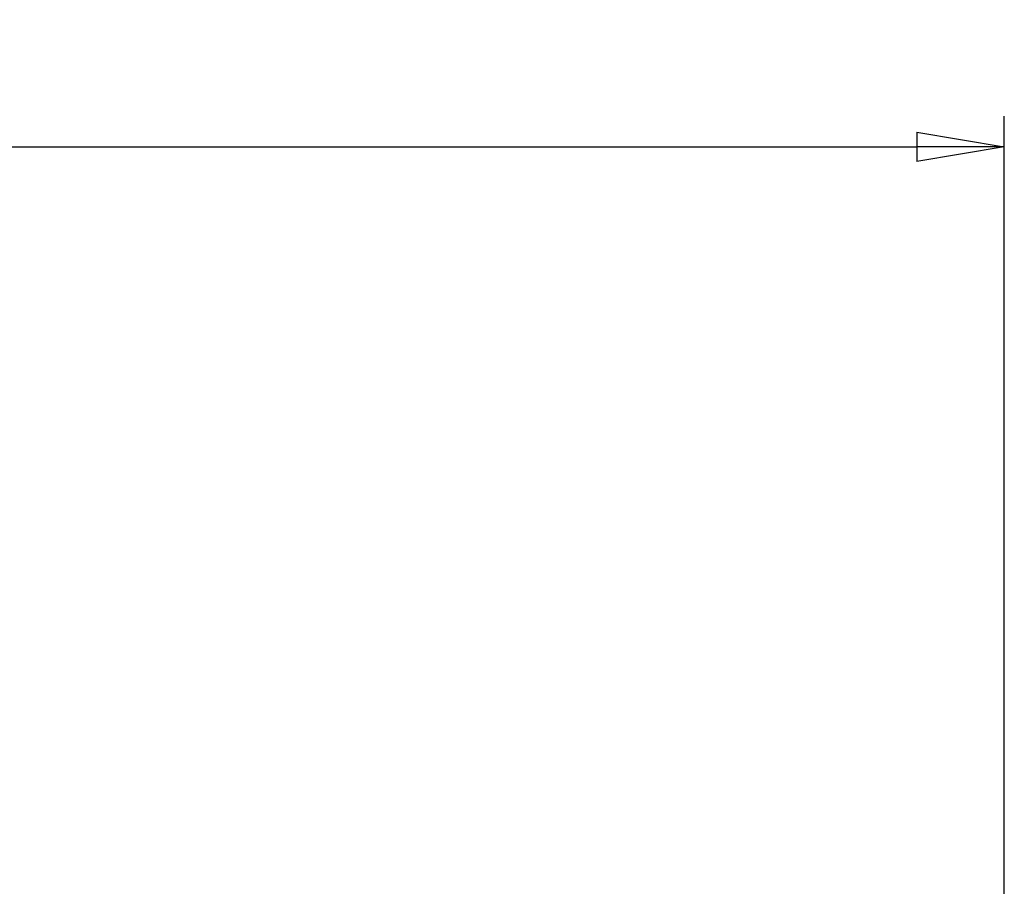
# Model space of a CAD drawing. Units: millimetres. Extents: x 0 to 210, y 0 to 297.
# Drawn here: x 94 to 122, y 176 to 201 of the extents above; entities that cross this region are included whole.
import ezdxf

# ---------------------------------------------------------------- set-up
doc = ezdxf.new("R2010")
doc.units = ezdxf.units.MM
doc.layers.get('0').update_dxf_attribs({"color": 3, "lineweight": 0})
doc.layers.add('1', color=3, linetype='Continuous', lineweight=0)
doc.styles.add('Mirco', font='txt')
doc.dimstyles.new('Mirco', dxfattribs={"dimtxt": 2.5, "dimasz": 2.5, "dimexe": 0.875, "dimexo": 1, "dimgap": 0.75, "dimtad": 1, "dimzin": 12, "dimdsep": 46, "dimtxsty": 'Mirco', "dimblk": 'CLOSED', "dimcen": 0.09, "dimclrt": 7, "dimadec": 0, "dimazin": 0, "dimtfac": 0.8, "dimtdec": 3, "dimtmove": 0, "dimatfit": 3, "dimldrblk": 'CLOSED', "dimfxl": 0, "dimtolj": 1, "dimarcsym": 0})

# ---------------------------------------------------------------- blocks, each defined once
blk = doc.blocks.new('_CLOSED')
at = {"color": 0, "linetype": 'ByBlock', "lineweight": -2}
for p, q in [((-1, 0.166667), (0, 0)), ((-1, 0.166667), (-1, -0.166667)), ((0, 0), (-1, -0.166667)), ((0, 0), (-1, 0))]:
    blk.add_line(p, q, dxfattribs=at)
blk = doc.blocks.new('*D10')
at = {"layer": '1', "color": 0, "linetype": 'Continuous', "lineweight": -2}
for p, q in [((52.077, 162.757), (52.077, 198.257)), ((121.89, 167.007), (121.89, 198.257)), ((54.577, 197.382), (119.39, 197.382))]:
    blk.add_line(p, q, dxfattribs=at)
at = {"layer": 'Defpoints', "color": 0}
for p in [(121.89, 197.382), (121.89, 166.007), (52.077, 161.757)]:
    blk.add_point(p, dxfattribs=at)
at = {"layer": '1', "color": 0, "lineweight": -2, "xscale": 2.5, "yscale": 2.5, "zscale": 2.5, "rotation": 180}
blk.add_blockref('_CLOSED', (52.077, 197.382), dxfattribs=at)
at = {"layer": '1', "color": 0, "lineweight": -2, "xscale": 2.5, "yscale": 2.5, "zscale": 2.5}
blk.add_blockref('_CLOSED', (121.89, 197.382), dxfattribs=at)
at = {"layer": '1', "color": 7, "lineweight": 0, "insert": (86.983, 199.382), "char_height": 2.5, "attachment_point": 5, "style": 'Mirco'}
blk.add_mtext('\\A1;559', dxfattribs=at)

msp = doc.modelspace()

# ---------------------------------------------------------------- dimensions: what is measured, and where the dimension line sits
at = {"layer": '1', "color": 3, "linetype": 'Continuous', "lineweight": 0}
dim = msp.add_linear_dim(base=(121.89, 197.382), p1=(52.077, 161.757), p2=(121.89, 166.007), dimstyle='Mirco', override={"dimdec": 0, "dimlfac": 8, "dimpost": ''}, dxfattribs=at)
dim.commit()
dim.dimension.update_dxf_attribs({"geometry": '*D10', "text_midpoint": (86.983, 199.382)})

doc.saveas('drawing.dxf')
